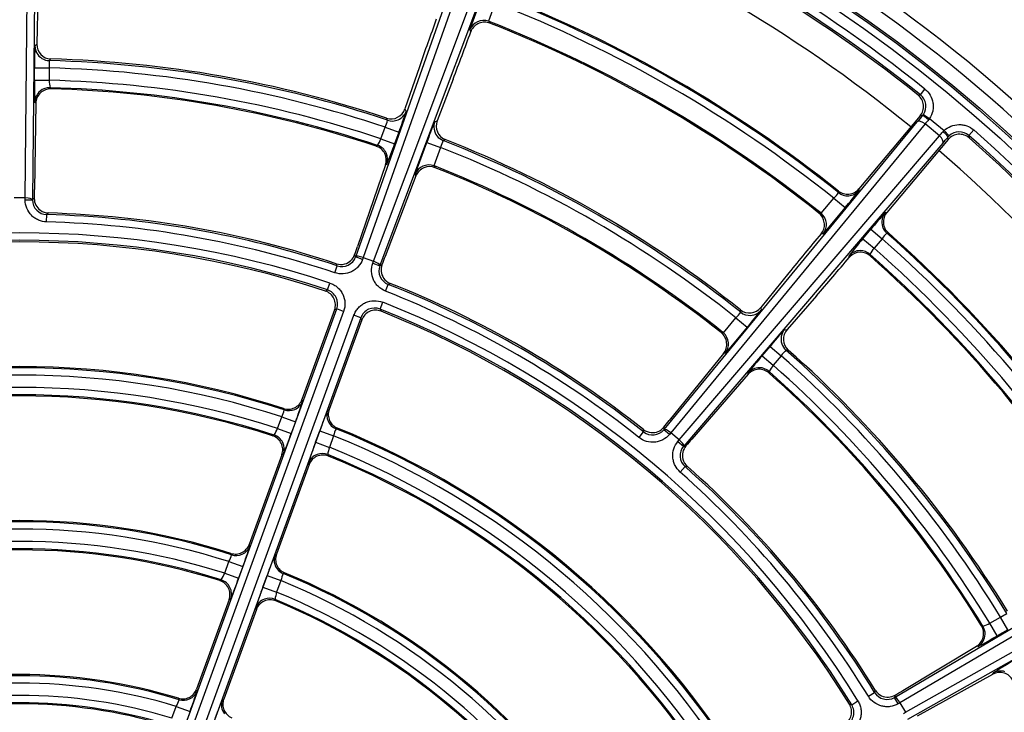
# Model space of a CAD drawing. Units: millimetres. Extents: x 333 to 3684, y 843 to 4600.
# Drawn here: x 3106 to 3173, y 4361 to 4408 of the extents above; entities that cross this region are included whole.
import ezdxf

# ---------------------------------------------------------------- set-up
doc = ezdxf.new("R2010")
doc.units = ezdxf.units.MM
for name, color, linetype in [('300025193_NOZZLE', 7, 'Continuous'), ('300025194_GRID-A', 7, 'Continuous'), ('construction', 7, 'Continuous')]:
    doc.layers.add(name, color=color, linetype=linetype)

# ---------------------------------------------------------------- blocks, each defined once
blk = doc.blocks.new('SE1')
at = {"layer": '300025193_NOZZLE', "color": 7, "linetype": 'Continuous'}
for radius in [123.5, 118.5, 106.9]:
    blk.add_circle((3106.259, 4326.528), radius, dxfattribs=at)
for radius, start, end in [(101.9, 45.87263, 89.12737), (101, 46.41836, 88.58164), (96, 50.74606, 69.25394), (96, 30.74606, 49.25394)]:
    blk.add_arc((3106.259, 4326.528), radius, start, end, dxfattribs=at)
blk.add_open_spline([(3106.259, 4453.028), (3114.662, 4453.028), (3122.908, 4452.185), (3135.054, 4449.718), (3139.066, 4448.693), (3147.013, 4446.233), (3150.934, 4444.799), (3162.324, 4439.982), (3169.51, 4436.065), (3179.7, 4429.139), (3183.009, 4426.644), (3189.3, 4421.395), (3192.299, 4418.633), (3198.011, 4412.839), (3200.725, 4409.806), (3205.868, 4403.464), (3208.306, 4400.142), (3215.122, 4389.828), (3218.943, 4382.602), (3223.62, 4371.234), (3225.002, 4367.355), (3227.399, 4359.412), (3228.414, 4355.339), (3230.827, 4343.129), (3231.635, 4334.907), (3231.642, 4322.45), (3231.44, 4318.255), (3230.625, 4309.927), (3230.016, 4305.818), (3227.609, 4293.652), (3225.234, 4285.752), (3218.911, 4270.373), (3215.061, 4263.132), (3208.306, 4252.917), (3205.89, 4249.62), (3200.717, 4243.24), (3197.962, 4240.164), (3189.353, 4231.443), (3183.107, 4226.236), (3172.951, 4219.329), (3169.414, 4217.169), (3162.156, 4213.219), (3158.452, 4211.435), (3147.115, 4206.647), (3139.26, 4204.199), (3127.002, 4201.701), (3122.844, 4201.07), (3114.576, 4200.237), (3110.441, 4200.03), (3102.165, 4200.027), (3098.026, 4200.232), (3089.744, 4201.06), (3085.578, 4201.691), (3073.336, 4204.179), (3065.462, 4206.624), (3054.064, 4211.436), (3050.314, 4213.243), (3043.058, 4217.197), (3039.557, 4219.336), (3029.422, 4226.229), (3023.146, 4231.454), (3011.573, 4243.195), (3006.449, 4249.533), (2999.704, 4259.735), (2997.615, 4263.252), (2993.759, 4270.529), (2991.989, 4274.303), (2987.289, 4285.751), (2984.918, 4293.62), (2982.507, 4305.789), (2981.896, 4309.912), (2981.077, 4318.265), (2980.877, 4322.427), (2980.882, 4334.869), (2981.686, 4343.108), (2984.114, 4355.382), (2985.129, 4359.448), (2987.522, 4367.369), (2988.904, 4371.247), (2992.03, 4378.843), (2993.775, 4382.561), (2997.633, 4389.837), (2999.756, 4393.407), (3006.557, 4403.672), (3011.69, 4409.99), (3020.295, 4418.706), (3023.328, 4421.494), (3029.657, 4426.76), (3032.929, 4429.219), (3043.063, 4436.093), (3050.24, 4440.007), (3061.679, 4444.836), (3065.614, 4446.27), (3073.519, 4448.711), (3077.513, 4449.729), (3089.618, 4452.184), (3097.857, 4453.028), (3106.259, 4453.028)], degree=3, knots=[0, 0, 0, 0, 0.03125, 0.03125, 0.046875, 0.046875, 0.0625, 0.0625, 0.09375, 0.09375, 0.109375, 0.109375, 0.125, 0.125, 0.140625, 0.140625, 0.15625, 0.15625, 0.1875, 0.1875, 0.203125, 0.203125, 0.21875, 0.21875, 0.25, 0.25, 0.265625, 0.265625, 0.28125, 0.28125, 0.3125, 0.3125, 0.34375, 0.34375, 0.359375, 0.359375, 0.375, 0.375, 0.40625, 0.40625, 0.421875, 0.421875, 0.4375, 0.4375, 0.46875, 0.46875, 0.484375, 0.484375, 0.5, 0.5, 0.515625, 0.515625, 0.53125, 0.53125, 0.5625, 0.5625, 0.578125, 0.578125, 0.59375, 0.59375, 0.625, 0.625, 0.65625, 0.65625, 0.671875, 0.671875, 0.6875, 0.6875, 0.71875, 0.71875, 0.734375, 0.734375, 0.75, 0.75, 0.78125, 0.78125, 0.796875, 0.796875, 0.8125, 0.8125, 0.828125, 0.828125, 0.84375, 0.84375, 0.875, 0.875, 0.890625, 0.890625, 0.90625, 0.90625, 0.9375, 0.9375, 0.953125, 0.953125, 0.96875, 0.96875, 1, 1, 1, 1], dxfattribs=at)
at = {"layer": '300025194_GRID-A', "color": 7, "linetype": 'Continuous'}
for p, q in [((3138.764, 4417.685), (3129.679, 4391.965)), ((3129.164, 4392.016), (3138.212, 4417.631)), ((3130.381, 4391.709), (3139.954, 4417.252)), ((3140.342, 4416.856), (3130.808, 4391.418)), ((3106.633, 4396.028), (3106.797, 4413.277)), ((3107.297, 4413.038), (3107.134, 4395.901)), ((3107.504, 4410.733), (3107.431, 4406.516)), ((3136.947, 4407.493), (3137.74, 4409.671)), ((3138.679, 4409.329), (3138.223, 4408.074)), ((3138.223, 4408.074), (3138.262, 4408.06)), ((3138.262, 4408.06), (3138.314, 4407.945)), ((3137.009, 4407.357), (3136.947, 4407.493)), ((3137.044, 4407.441), (3137.009, 4407.357)), ((3107.299, 4406.388), (3107.431, 4406.516)), ((3108.386, 4405.5), (3108.273, 4405.388)), ((3133.505, 4404.967), (3132.516, 4402.093)), ((3107.273, 4404.045), (3107.273, 4404.888)), ((3107.273, 4404.888), (3108.273, 4404.888)), ((3108.273, 4404.888), (3108.273, 4404.045)), ((3107.273, 4404.045), (3108.273, 4404.045)), ((3135.807, 4404.129), (3134.717, 4401.292)), ((3108.326, 4403.544), (3108.405, 4403.463)), ((3167.494, 4403.042), (3167.657, 4403.057)), ((3167.657, 4403.057), (3167.97, 4403.447)), ((3107.36, 4402.482), (3107.258, 4396.607)), ((3107.36, 4402.482), (3107.299, 4402.544)), ((3132.516, 4402.093), (3132.596, 4401.928)), ((3167.635, 4401.618), (3163.456, 4396.637)), ((3167.797, 4401.634), (3167.635, 4401.618)), ((3167.797, 4401.634), (3167.863, 4401.722)), ((3167.863, 4401.722), (3168.279, 4401.445)), ((3131.338, 4401.322), (3131.27, 4401.465)), ((3134.55, 4401.216), (3134.717, 4401.292)), ((3150.181, 4380.233), (3167.444, 4401.208)), ((3167.981, 4401.07), (3150.647, 4380.009)), ((3168.951, 4400.256), (3167.981, 4401.07)), ((3168.279, 4401.445), (3168.216, 4401.355)), ((3168.279, 4401.445), (3169.268, 4400.615)), ((3130.879, 4400.059), (3131.167, 4400.852)), ((3131.167, 4400.852), (3132.107, 4400.51)), ((3132.107, 4400.51), (3131.819, 4399.717)), ((3151.219, 4379.528), (3168.951, 4400.256)), ((3169.19, 4400.537), (3169.268, 4400.615)), ((3169.613, 4400.254), (3169.268, 4400.615)), ((3169.613, 4400.254), (3169.538, 4400.174)), ((3170.964, 4400.282), (3171.293, 4400.658)), ((3170.964, 4400.282), (3170.977, 4400.12)), ((3130.556, 4399.557), (3130.658, 4399.606)), ((3130.879, 4400.059), (3131.819, 4399.717)), ((3133.22, 4397.638), (3134.013, 4399.816)), ((3134.013, 4399.816), (3134.952, 4399.474)), ((3135.268, 4400.01), (3135.124, 4399.944)), ((3169.18, 4399.751), (3151.521, 4379.109)), ((3169.551, 4400.011), (3165.371, 4395.03)), ((3169.551, 4400.011), (3169.538, 4400.174)), ((3134.952, 4399.474), (3134.496, 4398.219)), ((3131.202, 4398.278), (3129.289, 4392.722)), ((3131.281, 4398.316), (3131.202, 4398.278)), ((3134.496, 4398.219), (3134.537, 4398.204)), ((3134.537, 4398.204), (3134.589, 4398.089)), ((3133.271, 4397.524), (3131.166, 4392.039)), ((3133.271, 4397.524), (3133.22, 4397.638)), ((3162.077, 4396.39), (3162.067, 4396.498)), ((3163.456, 4396.637), (3163.467, 4396.528)), ((3106.633, 4396.028), (3105.886, 4396.028)), ((3106.634, 4396.028), (3106.633, 4396.028)), ((3106.634, 4395.889), (3106.634, 4396.028)), ((3106.634, 4395.889), (3107.134, 4395.889)), ((3107.134, 4395.889), (3107.25, 4396.003)), ((3107.134, 4395.901), (3107.134, 4395.889)), ((3160.898, 4394.982), (3161.757, 4396.005)), ((3161.757, 4396.005), (3162.523, 4395.363)), ((3108.093, 4394.39), (3108.107, 4394.89)), ((3108.219, 4395), (3108.107, 4394.89)), ((3160.741, 4394.998), (3160.866, 4395.009)), ((3160.866, 4395.009), (3160.898, 4394.982)), ((3162.523, 4395.363), (3161.033, 4393.587)), ((3165.261, 4395.022), (3165.371, 4395.03)), ((3160.884, 4393.572), (3160.939, 4393.645)), ((3161.033, 4393.587), (3160.884, 4393.572)), ((3163.736, 4393.244), (3164.278, 4393.89)), ((3164.278, 4393.89), (3165.044, 4393.247)), ((3165.475, 4393.638), (3165.366, 4393.629)), ((3163.736, 4393.244), (3164.502, 4392.602)), ((3165.044, 4393.247), (3164.502, 4392.602)), ((3129.089, 4392.152), (3129.16, 4392.005)), ((3164.218, 4392.185), (3164.228, 4392.072)), ((3127.904, 4391.399), (3127.837, 4391.541)), ((3129.16, 4392.005), (3129.164, 4392.016)), ((3129.63, 4391.835), (3129.16, 4392.005)), ((3129.678, 4391.965), (3129.63, 4391.835)), ((3129.678, 4391.965), (3129.679, 4391.965)), ((3129.679, 4391.965), (3130.381, 4391.709)), ((3130.334, 4391.578), (3130.382, 4391.709)), ((3130.334, 4391.578), (3130.804, 4391.407)), ((3130.381, 4391.709), (3130.382, 4391.709)), ((3130.804, 4391.407), (3130.952, 4391.474)), ((3162.799, 4391.966), (3162.791, 4392.078)), ((3162.861, 4392.033), (3162.799, 4391.966)), ((3127.746, 4390.925), (3127.904, 4391.399)), ((3130.808, 4391.418), (3130.804, 4391.407)), ((3158.69, 4390.917), (3156.777, 4388.556)), ((3127.245, 4389.75), (3127.402, 4390.225)), ((3131.193, 4389.67), (3131.376, 4390.135)), ((3131.519, 4390.201), (3131.376, 4390.135)), ((3127.096, 4389.68), (3127.245, 4389.75)), ((3130.821, 4388.448), (3131.006, 4388.913)), ((3160.566, 4389.343), (3158.572, 4387.05)), ((3111.177, 4342.597), (3127.869, 4388.459)), ((3128.339, 4388.288), (3111.647, 4342.426)), ((3127.723, 4388.388), (3125.498, 4382.277)), ((3127.869, 4388.459), (3127.723, 4388.388)), ((3128.339, 4388.288), (3127.869, 4388.459)), ((3130.821, 4388.448), (3130.89, 4388.299)), ((3155.407, 4388.233), (3155.392, 4388.391)), ((3156.777, 4388.556), (3156.795, 4388.373)), ((3112.351, 4342.17), (3129.043, 4388.032)), ((3129.513, 4387.861), (3112.821, 4341.999)), ((3129.58, 4387.712), (3127.356, 4381.601)), ((3129.513, 4387.861), (3129.043, 4388.032)), ((3129.58, 4387.712), (3129.513, 4387.861)), ((3154.227, 4386.827), (3155.085, 4387.85)), ((3155.085, 4387.85), (3155.851, 4387.207)), ((3154.068, 4386.843), (3154.193, 4386.855)), ((3154.193, 4386.855), (3154.227, 4386.827)), ((3155.851, 4387.207), (3154.362, 4385.432)), ((3158.388, 4387.036), (3158.572, 4387.05)), ((3154.362, 4385.432), (3154.238, 4385.42)), ((3156.863, 4385.258), (3157.405, 4385.904)), ((3157.405, 4385.904), (3158.171, 4385.261)), ((3158.65, 4385.657), (3158.492, 4385.644)), ((3154.238, 4385.42), (3150.54, 4380.854)), ((3156.863, 4385.258), (3157.629, 4384.615)), ((3158.171, 4385.261), (3157.629, 4384.615)), ((3155.924, 4384.004), (3155.918, 4384.092)), ((3157.347, 4384.197), (3157.356, 4384.084)), ((3155.924, 4384.004), (3152.07, 4379.57)), ((3125.498, 4382.277), (3125.546, 4382.178)), ((3124.295, 4381.57), (3124.249, 4381.668)), ((3127.256, 4381.556), (3127.356, 4381.601)), ((3123.83, 4380.31), (3124.118, 4381.102)), ((3124.118, 4381.102), (3125.057, 4380.76)), ((3125.057, 4380.76), (3124.769, 4379.968)), ((3123.83, 4380.31), (3124.769, 4379.968)), ((3126.43, 4379.363), (3126.718, 4380.156)), ((3126.718, 4380.156), (3127.658, 4379.814)), ((3127.922, 4380.331), (3127.823, 4380.286)), ((3148.475, 4379.692), (3148.786, 4380.084)), ((3148.786, 4380.084), (3148.771, 4380.24)), ((3150.157, 4380.386), (3150.174, 4380.224)), ((3150.174, 4380.224), (3150.181, 4380.233)), ((3150.557, 4379.903), (3150.174, 4380.224)), ((3123.498, 4379.809), (3123.601, 4379.858)), ((3127.658, 4379.814), (3127.37, 4379.021)), ((3150.646, 4380.009), (3150.557, 4379.903)), ((3150.647, 4380.009), (3150.646, 4380.009)), ((3151.219, 4379.528), (3150.647, 4380.009)), ((3151.131, 4379.421), (3151.22, 4379.528)), ((3151.131, 4379.421), (3151.514, 4379.1)), ((3151.22, 4379.528), (3151.219, 4379.528)), ((3126.43, 4379.363), (3127.37, 4379.021)), ((3151.514, 4379.1), (3151.676, 4379.112)), ((3151.521, 4379.109), (3151.514, 4379.1)), ((3124.13, 4378.516), (3121.905, 4372.403)), ((3124.231, 4378.566), (3124.13, 4378.516)), ((3127.255, 4378.529), (3127.302, 4378.425)), ((3125.987, 4377.84), (3123.762, 4371.727)), ((3125.987, 4377.84), (3125.941, 4377.943)), ((3151.285, 4377.335), (3151.616, 4377.709)), ((3151.773, 4377.722), (3151.616, 4377.709)), ((3165.9, 4361.972), (3189.296, 4375.778)), ((3189.753, 4375.465), (3166.261, 4361.602)), ((3166.635, 4360.955), (3190.386, 4374.368)), ((3190.429, 4373.815), (3166.775, 4360.457)), ((3121.905, 4372.403), (3121.953, 4372.305)), ((3120.709, 4371.695), (3120.662, 4371.792)), ((3123.662, 4371.683), (3123.762, 4371.727)), ((3120.236, 4370.436), (3120.524, 4371.229)), ((3120.524, 4371.229), (3121.464, 4370.887)), ((3121.464, 4370.887), (3121.175, 4370.094)), ((3120.236, 4370.436), (3121.175, 4370.094)), ((3122.836, 4369.49), (3123.125, 4370.282)), ((3123.125, 4370.282), (3124.064, 4369.94)), ((3124.321, 4370.46), (3124.223, 4370.416)), ((3119.896, 4369.937), (3119.999, 4369.987)), ((3122.836, 4369.49), (3123.776, 4369.148)), ((3124.064, 4369.94), (3123.776, 4369.148)), ((3120.637, 4368.691), (3120.535, 4368.641)), ((3123.668, 4368.651), (3123.716, 4368.547)), ((3120.535, 4368.641), (3118.31, 4362.526)), ((3122.393, 4367.965), (3122.347, 4368.069)), ((3122.393, 4367.965), (3120.167, 4361.85)), ((3172.384, 4367.031), (3173.114, 4367.452)), ((3173.614, 4366.587), (3173.114, 4367.452)), ((3171.813, 4366.854), (3171.923, 4366.826)), ((3172.884, 4366.165), (3172.384, 4367.031)), ((3173.614, 4366.587), (3172.884, 4366.165)), ((3166.45, 4362.432), (3171.486, 4365.458)), ((3171.571, 4365.437), (3171.486, 4365.458)), ((3167.448, 4360.703), (3172.587, 4363.552)), ((3172.587, 4363.552), (3172.611, 4363.636)), ((3118.31, 4362.526), (3118.358, 4362.429)), ((3164.112, 4362.047), (3164.538, 4362.309)), ((3164.538, 4362.309), (3164.578, 4362.461)), ((3165.93, 4362.124), (3165.89, 4361.966)), ((3165.89, 4361.966), (3165.9, 4361.972)), ((3166.14, 4361.533), (3165.89, 4361.966)), ((3116.641, 4360.559), (3116.929, 4361.352)), ((3116.929, 4361.352), (3117.869, 4361.01)), ((3117.124, 4361.815), (3117.078, 4361.912)), ((3120.067, 4361.806), (3120.167, 4361.85)), ((3162.814, 4361.511), (3162.973, 4361.47)), ((3162.973, 4361.47), (3163.399, 4361.732)), ((3166.261, 4361.603), (3166.14, 4361.533)), ((3166.261, 4361.603), (3166.261, 4361.602)), ((3166.261, 4361.602), (3166.635, 4360.955)), ((3117.869, 4361.01), (3117.58, 4360.217)), ((3166.515, 4360.884), (3166.635, 4360.954)), ((3166.635, 4360.955), (3166.635, 4360.954))]:
    blk.add_line(p, q, dxfattribs=at)
for radius in [100, 99.886, 99.386]:
    blk.add_circle((3106.259, 4326.528), radius, dxfattribs=at)
for centre, radius, start, end in [((3106.259, 4326.528), 98.614, 51.26045, 68.73955), ((3106.259, 4326.528), 98.114, 51.26045, 68.73955), ((3106.259, 4326.528), 98, 51.32905, 68.67095), ((3106.259, 4326.528), 89.421, 51.37589, 68.62411), ((3106.259, 4326.528), 89.5, 51.42453, 68.57547), ((3106.259, 4326.528), 88.921, 51.38252, 68.61748), ((3334.742, 4335.236), 212.975, 159.96163, 160.8883), ((3137.888, 4407.119), 1.012, 70.66435, 158.31062), ((3106.259, 4326.528), 87.587, 51.43114, 68.56886), ((3106.259, 4326.528), 87.5, 51.49042, 68.50958), ((2936.759, 4480.091), 213.049, 339.11186, 340.0382), ((3131.618, 4405.221), 24.347, 177.25215, 180.78223), ((3108.418, 4406.487), 0.988, 178.32732, 268.13628), ((3110.772, 4405.137), 2.511, 174.26291, 185.69176), ((3106.259, 4326.528), 78.886, 71.46302, 88.53698), ((3106.259, 4326.528), 79, 71.54277, 88.45723), ((3106.259, 4326.528), 78.386, 71.4722, 88.5278), ((3127.759, 4403.646), 20.489, 178.8825, 183.08133), ((3106.259, 4326.528), 77.543, 71.48821, 88.51179), ((3110.781, 4404.055), 2.508, 180.21102, 191.7517), ((3108.372, 4402.452), 1.012, 88.08592, 178.30838), ((3106.259, 4326.528), 77.043, 71.53696, 88.46304), ((3106.259, 4326.528), 76.964, 71.59793, 88.40207), ((3167.032, 4402.277), 1, 326.29116, 51.27725), ((3131.578, 4402.404), 0.988, 251.86414, 341.67226), ((3109.344, 4409.148), 24.347, 339.21777, 342.74785), ((3128.905, 4401.94), 2.511, 334.30824, 345.73709), ((3157.003, 4391.802), 24.347, 157.25215, 160.78223), ((3135.636, 4400.927), 0.988, 158.32732, 248.13628), ((3170.304, 4399.531), 1, 48.7233, 133.70829), ((3106.259, 4326.528), 98.114, 31.26045, 48.73955), ((3106.259, 4326.528), 98.614, 31.26045, 48.73955), ((3130.242, 4398.595), 1.012, 341.69195, 71.91374), ((3128.526, 4400.926), 2.508, 328.2483, 339.78898), ((3112.432, 4406.348), 20.489, 336.91867, 341.1175), ((3137.386, 4398.853), 2.511, 154.26291, 165.69176), ((3106.259, 4326.528), 78.886, 51.46302, 68.53698), ((3106.259, 4326.528), 79, 51.54277, 68.45723), ((3106.259, 4326.528), 98, 31.32905, 48.67095), ((3106.259, 4326.528), 78.386, 51.4722, 68.5278), ((3134.161, 4397.264), 1.012, 70.66348, 158.30973), ((3106.259, 4326.528), 77.052, 51.53032, 68.46968), ((3134.212, 4397.15), 1.012, 68.08592, 158.30838), ((3106.259, 4326.528), 76.964, 51.59793, 68.40207), ((3170.669, 4395.546), 63.421, 179.04109, 179.58713), ((3159.998, 4397.796), 2.51, 314.48091, 325.91275), ((3144.087, 4411.266), 24.347, 319.21783, 322.74782), ((3108.133, 4395.889), 1, 179.98529, 268.46672), ((3108.243, 4395.994), 0.992, 179.48872, 234.5361), ((3106.259, 4326.528), 68.386, 71.54799, 88.45201), ((3106.259, 4326.528), 68.5, 71.63915, 88.36085), ((3160.239, 4394.215), 1.012, 321.68938, 49.33565), ((3183.141, 4378.496), 24.347, 137.25218, 140.78217), ((3106.259, 4326.528), 67.886, 71.54799, 88.45201), ((3106.259, 4326.528), 67.114, 71.63701, 108.36299), ((3323.941, 4256.566), 212.975, 139.96163, 140.8883), ((3167.113, 4391.826), 2.51, 134.08725, 145.51909), ((3106.259, 4326.528), 89.421, 31.37589, 48.62411), ((3106.259, 4326.528), 89.5, 31.42453, 48.57547), ((3106.259, 4326.528), 66.614, 71.63701, 108.36299), ((3106.259, 4326.528), 66.5, 71.73927, 108.26073), ((3179.169, 4379.773), 20.485, 138.88229, 143.08168), ((3106.259, 4326.528), 88.921, 31.38252, 48.61748), ((3128.154, 4392.483), 0.992, 285.46389, 340.51128), ((3069.533, 4413.345), 63.215, 340.41199, 340.9598), ((3166.426, 4390.988), 2.511, 140.02749, 151.54433), ((3106.259, 4326.528), 87.579, 31.43696, 48.56304), ((3106.259, 4326.528), 88.079, 31.39575, 48.60425), ((3128.221, 4392.347), 1, 251.53328, 340.01471), ((3131.882, 4391.126), 0.992, 159.48872, 214.5361), ((3190.39, 4369.354), 63.421, 159.04109, 159.58713), ((2999.503, 4528.802), 213.049, 319.11186, 320.0382), ((3106.259, 4326.528), 87.5, 31.49042, 48.50958), ((3131.743, 4391.065), 1, 159.98529, 248.46672), ((3106.259, 4326.528), 68.386, 51.54799, 68.45201), ((3106.259, 4326.528), 68.5, 51.63915, 68.36085), ((3126.93, 4388.801), 1, 339.98406, 71.65295), ((3106.259, 4326.528), 67.886, 51.54799, 68.45201), ((3106.259, 4326.528), 67.114, 31.63701, 68.36299), ((3130.453, 4387.519), 1, 68.34705, 160.01594), ((3106.259, 4326.528), 66.614, 31.63701, 68.36299), ((3106.259, 4326.528), 66.5, 31.73927, 68.26073), ((3153.331, 4389.647), 2.511, 314.30824, 325.73709), ((3156.002, 4389.168), 0.988, 231.86414, 321.67226), ((3137.416, 4403.111), 24.347, 319.21777, 322.74785), ((3153.444, 4386.047), 1.012, 321.69195, 51.91374), ((3153.567, 4386.059), 1.012, 321.69027, 49.33652), ((3176.268, 4370.51), 24.347, 137.25215, 140.78223), ((3159.31, 4386.393), 0.988, 138.32732, 228.13628), ((3160.245, 4383.846), 2.511, 134.26291, 145.69176), ((3106.259, 4326.528), 78.886, 31.46302, 48.53698), ((3106.259, 4326.528), 79, 31.54277, 48.45723), ((3172.299, 4371.784), 20.489, 138.8825, 143.08133), ((3106.259, 4326.528), 78.386, 31.4722, 48.5278), ((3106.259, 4326.528), 57.921, 71.85698, 108.14302), ((3106.259, 4326.528), 58, 71.93097, 108.06903), ((3156.68, 4383.331), 1.012, 48.08592, 138.30838), ((3159.556, 4383.011), 2.508, 140.21102, 151.7517), ((3106.259, 4326.528), 77.043, 31.53696, 48.46304), ((3106.259, 4326.528), 77.543, 31.48821, 48.51179), ((3106.259, 4326.528), 57.421, 71.87981, 108.12019), ((3106.259, 4326.528), 76.964, 31.59793, 48.40207), ((3106.259, 4326.528), 56.579, 71.90782, 108.09218), ((3106.259, 4326.528), 56.079, 71.98657, 108.01343), ((3106.259, 4326.528), 56, 72.07145, 107.92855), ((3102.295, 4389.399), 24.347, 339.21754, 342.74792), ((3121.87, 4382.222), 2.512, 333.5189, 344.95285), ((3149.709, 4372.142), 24.347, 157.25208, 160.78246), ((3101.441, 4420.671), 63.215, 320.41199, 320.9598), ((3121.495, 4381.208), 2.502, 327.34115, 338.94772), ((3130.1, 4379.226), 2.512, 155.04715, 166.4811), ((3106.259, 4326.528), 57.921, 31.85698, 68.14302), ((3106.259, 4326.528), 58, 31.93097, 68.06903), ((3149.408, 4380.866), 1, 231.53328, 320.01471), ((3149.391, 4381.017), 0.992, 265.46389, 320.51128), ((3105.363, 4386.606), 20.51, 336.92038, 341.11649), ((3106.259, 4326.528), 57.421, 31.87981, 68.12019), ((3199.964, 4337.997), 63.421, 139.04109, 139.58713), ((3145.563, 4371.974), 20.51, 158.88351, 163.07962), ((3129.736, 4378.209), 2.502, 161.05228, 172.65885), ((3106.259, 4326.528), 56.579, 31.90782, 68.09218), ((3152.279, 4378.457), 1, 139.98529, 228.46672), ((3152.43, 4378.467), 0.992, 139.48872, 194.5361), ((3106.259, 4326.528), 56.079, 31.98657, 68.01343), ((3106.259, 4326.528), 56, 32.07145, 67.92855), ((3106.259, 4326.528), 68.386, 31.54799, 48.45201), ((3106.259, 4326.528), 68.5, 31.63915, 48.36085), ((3106.259, 4326.528), 67.886, 31.54799, 48.45201), ((3106.259, 4326.528), 47.5, 72.34923, 107.65077), ((3106.259, 4326.528), 47.421, 72.25985, 107.74015), ((3106.259, 4326.528), 46.921, 72.30068, 107.69932), ((3106.259, 4326.528), 46.079, 72.34278, 107.65722), ((3106.259, 4326.528), 45.579, 72.45474, 107.54526), ((3106.259, 4326.528), 45.5, 72.56051, 107.43949), ((3098.699, 4379.527), 24.35, 339.21735, 342.74784), ((3118.293, 4372.38), 2.511, 332.70807, 344.15834), ((3146.118, 4362.268), 24.35, 157.25216, 160.78265), ((3117.917, 4371.37), 2.5, 326.41277, 338.07331), ((3101.747, 4376.74), 20.534, 336.92236, 341.11537), ((3126.514, 4369.388), 2.511, 155.84166, 167.29193), ((3106.259, 4326.528), 47.421, 32.25985, 67.74015), ((3106.259, 4326.528), 47.5, 32.34923, 67.65077), ((3141.992, 4362.092), 20.534, 158.88463, 163.07764), ((3106.259, 4326.528), 46.921, 32.30068, 67.69932), ((3126.152, 4368.372), 2.5, 161.92669, 173.58723), ((3106.259, 4326.528), 45.579, 32.45474, 67.54526), ((3106.259, 4326.528), 46.079, 32.34278, 67.65722), ((3106.259, 4326.528), 45.5, 32.56051, 67.43949), ((3172.081, 4369.739), 2.509, 294.30282, 305.74252), ((3170.954, 4366.319), 1.012, 301.69195, 31.91374), ((3171.137, 4369.209), 2.51, 288.25359, 299.78369), ((3160.385, 4387.149), 24.424, 297.257, 300.77917), ((3185.821, 4343.093), 24.424, 119.22083, 122.743), ((3106.259, 4326.528), 36.921, 72.88605, 107.11395), ((3106.259, 4326.528), 37, 72.99889, 107.00111), ((3173.067, 4362.661), 1.012, 28.08592, 118.30838), ((3106.259, 4326.528), 36.421, 72.96448, 107.03552), ((3106.259, 4326.528), 35.579, 73.03476, 106.96524), ((3095.095, 4369.653), 24.359, 339.21713, 342.74743), ((3165.39, 4362.832), 1, 211.53328, 300.01471), ((3165.426, 4362.979), 0.992, 245.46389, 300.51128), ((3133.93, 4416.641), 63.215, 300.41199, 300.9598), ((3106.259, 4326.528), 35.079, 73.21177, 106.78823), ((3106.259, 4326.528), 35, 73.35205, 106.64795), ((3114.725, 4362.551), 2.51, 331.44739, 342.93605), ((3142.531, 4352.388), 24.359, 157.25257, 160.78287), ((3162.122, 4360.945), 1, 299.98406, 31.65295)]:
    blk.add_arc(centre, radius, start, end, dxfattribs=at)
for centre, major_axis, ratio, start_param, end_param in [((3108.299, 4406.388), (-0.698, 0.716), 0.999703, 0.798314, 1.812952), ((3108.299, 4406.388), (-0.698, 0.716), 0.999703, 1.812952, 2.343279), ((3108.299, 4402.544), (-0.717, -0.698), 0.999687, 3.913735, 4.644774), ((3108.299, 4402.544), (-0.717, -0.698), 0.999687, 4.644774, 5.511043), ((3131.656, 4402.269), (-0.901, -0.434), 0.999703, 1.540092, 2.343279), ((3167.923, 4401.744), (-0.964, -1.149), 0.017455, -1.460863, -1.07145), ((3168.18, 4401.313), (-0.384, 0.321), 0.109712, 4.712178, 6.265626), ((3131.656, 4402.269), (-0.901, -0.434), 0.999703, 0.798314, 1.540092), ((3135.489, 4400.874), (-0.411, 0.912), 0.999703, 0.798314, 1.812952), ((3167.827, 4400.887), (-0.386, 0.318), 0.478835, 4.70783, 6.263304), ((3168.306, 4401.422), (-0.643, -0.766), 0.026183, -1.460863, -1.07145), ((3135.489, 4400.874), (-0.411, 0.912), 0.999703, 1.812952, 2.343279), ((3169.241, 4400.638), (-0.643, -0.766), 0.026183, 1.07145, 1.460863), ((3168.797, 4400.073), (-0.38, 0.325), 0.478835, 3.161474, 4.716948), ((3169.155, 4400.495), (-0.382, 0.322), 0.109712, 3.159152, 4.7126), ((3130.342, 4398.658), (-0.435, 0.901), 0.999687, 3.913735, 5.511043), ((3169.624, 4400.316), (-0.964, -1.149), 0.017455, 1.07145, 1.460863), ((3162.701, 4397.171), (-0.995, -0.099), 0.999703, 0.797554, 1.540066), ((3162.701, 4397.171), (-0.995, -0.099), 0.999703, 1.540066, 2.344039), ((3106.634, 4395.901), (-0.5, 0.002), 0.254984, 3.16026, 4.713603), ((3166.027, 4394.379), (-0.075, 0.997), 0.999703, 0.797554, 1.812722), ((3166.027, 4394.379), (-0.075, 0.997), 0.999703, 1.812722, 2.344039), ((3163.557, 4391.435), (-0.997, -0.075), 0.999688, 4.64394, 5.510171), ((3163.557, 4391.435), (-0.997, -0.075), 0.999688, 3.914607, 4.64394), ((3129.634, 4391.845), (0.471, -0.169), 0.254984, 1.569582, 3.122926), ((3130.338, 4391.589), (-0.469, 0.173), 0.254984, 3.16026, 4.713603), ((3156.03, 4389.015), (-0.995, -0.1), 0.999703, 0.798314, 1.540092), ((3156.03, 4389.015), (-0.995, -0.1), 0.999703, 1.540092, 2.343279), ((3159.154, 4386.393), (-0.074, 0.997), 0.999703, 0.798314, 1.812952), ((3159.154, 4386.393), (-0.074, 0.997), 0.999703, 1.812952, 2.343279), ((3156.684, 4383.449), (-0.997, -0.074), 0.999687, 4.644774, 5.511043), ((3156.684, 4383.449), (-0.997, -0.074), 0.999687, 3.913735, 4.644774), ((3124.607, 4382.52), (-0.899, -0.437), 0.999705, 1.540171, 2.339842), ((3124.607, 4382.52), (-0.899, -0.437), 0.999705, 0.801751, 1.540171), ((3128.195, 4381.214), (-0.408, 0.913), 0.999705, 0.801751, 2.339842), ((3150.564, 4379.912), (-0.385, 0.32), 0.254984, 4.711175, 6.264518), ((3123.292, 4378.908), (-0.438, 0.899), 0.999685, 3.909812, 5.514966), ((3151.138, 4379.43), (-0.381, 0.323), 0.254984, 3.16026, 4.713603), ((3126.88, 4377.601), (-0.913, -0.407), 0.999685, 4.648542, 5.514966), ((3126.88, 4377.601), (-0.913, -0.407), 0.999685, 3.909812, 4.648542), ((3121.013, 4372.647), (-0.898, -0.44), 0.999707, 1.540181, 2.336327), ((3121.013, 4372.647), (-0.898, -0.44), 0.999707, 0.805265, 1.540181), ((3124.602, 4371.341), (-0.405, 0.914), 0.999707, 0.805265, 1.81479), ((3124.602, 4371.341), (-0.405, 0.914), 0.999707, 1.81479, 2.336327), ((3119.698, 4369.033), (-0.442, 0.897), 0.999682, 3.905728, 5.51905), ((3123.286, 4367.727), (-0.915, -0.403), 0.999682, 4.652491, 5.51905), ((3123.286, 4367.727), (-0.915, -0.403), 0.999682, 3.905728, 4.652491), ((3171.071, 4366.303), (-0.246, -0.969), 0.999687, 1.80201, 2.369451), ((3171.071, 4366.303), (-0.246, -0.969), 0.999687, 0.772142, 1.80201), ((3173.111, 4362.77), (0.962, -0.272), 0.999687, 1.537585, 2.369451), ((3117.418, 4362.77), (-0.895, -0.445), 0.99971, 1.540043, 2.330864), ((3166.15, 4361.539), (-0.252, 0.432), 0.254984, 4.711175, 6.264518), ((3117.418, 4362.77), (-0.895, -0.445), 0.99971, 0.810729, 1.540043), ((3121.007, 4361.464), (-0.4, 0.917), 0.99971, 0.810729, 1.815883)]:
    blk.add_ellipse(centre, major_axis=major_axis, ratio=ratio, start_param=start_param, end_param=end_param, dxfattribs=at)
for points, knots in [([(3138.314, 4407.945), (3138.197, 4407.992), (3138.073, 4408.015), (3137.821, 4408.015), (3137.696, 4407.991), (3137.347, 4407.852), (3137.152, 4407.67), (3137.044, 4407.441)], [0, 0, 0, 0, 0.25, 0.25, 0.5, 0.5, 1, 1, 1, 1]), ([(3167.635, 4401.618), (3167.722, 4401.721), (3167.786, 4401.839), (3167.864, 4402.093), (3167.878, 4402.228), (3167.852, 4402.491), (3167.812, 4402.621), (3167.686, 4402.853), (3167.599, 4402.958), (3167.494, 4403.042)], [0, 0, 0, 0, 0.25, 0.25, 0.5, 0.5, 0.75, 0.75, 1, 1, 1, 1]), ([(3167.97, 4403.447), (3168.261, 4403.213), (3168.457, 4402.872), (3168.528, 4402.414), (3168.533, 4402.32), (3168.527, 4402.136), (3168.516, 4402.044), (3168.456, 4401.772), (3168.383, 4401.601), (3168.279, 4401.445)], [0, 0, 0, 0, 0.5, 0.5, 0.625, 0.625, 0.75, 0.75, 1, 1, 1, 1]), ([(3169.268, 4400.615), (3169.538, 4400.873), (3169.902, 4401.022), (3170.365, 4401.032), (3170.459, 4401.025), (3170.641, 4400.995), (3170.73, 4400.972), (3170.992, 4400.876), (3171.153, 4400.781), (3171.293, 4400.658)], [0, 0, 0, 0, 0.5, 0.5, 0.625, 0.625, 0.75, 0.75, 1, 1, 1, 1]), ([(3170.977, 4400.12), (3170.876, 4400.208), (3170.76, 4400.275), (3170.508, 4400.359), (3170.373, 4400.376), (3170.109, 4400.356), (3169.978, 4400.319), (3169.743, 4400.198), (3169.637, 4400.114), (3169.551, 4400.011)], [0, 0, 0, 0, 0.25, 0.25, 0.5, 0.5, 0.75, 0.75, 1, 1, 1, 1]), ([(3162.067, 4396.498), (3162.168, 4396.417), (3162.283, 4396.358), (3162.531, 4396.285), (3162.661, 4396.272), (3163.045, 4396.311), (3163.289, 4396.438), (3163.456, 4396.637)], [0, 0, 0, 0, 0.25, 0.25, 0.5, 0.5, 1, 1, 1, 1]), ([(3108.093, 4394.39), (3107.899, 4394.395), (3107.709, 4394.438), (3107.443, 4394.554), (3107.359, 4394.601), (3107.201, 4394.711), (3107.126, 4394.774), (3106.925, 4394.981), (3106.817, 4395.146), (3106.672, 4395.501), (3106.634, 4395.695), (3106.634, 4395.889)], [0, 0, 0, 0, 0.25, 0.25, 0.375, 0.375, 0.5, 0.5, 0.75, 0.75, 1, 1, 1, 1]), ([(3160.939, 4393.645), (3161.012, 4393.749), (3161.063, 4393.864), (3161.12, 4394.109), (3161.126, 4394.236), (3161.071, 4394.608), (3160.939, 4394.84), (3160.741, 4394.998)], [0, 0, 0, 0, 0.25, 0.25, 0.5, 0.5, 1, 1, 1, 1]), ([(3165.371, 4395.03), (3165.287, 4394.931), (3165.225, 4394.817), (3165.146, 4394.572), (3165.13, 4394.441), (3165.159, 4394.057), (3165.281, 4393.81), (3165.475, 4393.638)], [0, 0, 0, 0, 0.25, 0.25, 0.5, 0.5, 1, 1, 1, 1]), ([(3164.228, 4392.072), (3164.133, 4392.156), (3164.024, 4392.22), (3163.788, 4392.306), (3163.662, 4392.326), (3163.286, 4392.315), (3163.041, 4392.211), (3162.861, 4392.033)], [0, 0, 0, 0, 0.25, 0.25, 0.5, 0.5, 1, 1, 1, 1]), ([(3129.63, 4391.835), (3129.563, 4391.652), (3129.463, 4391.485), (3129.269, 4391.27), (3129.198, 4391.205), (3129.044, 4391.09), (3128.96, 4391.039), (3128.7, 4390.913), (3128.509, 4390.863), (3128.126, 4390.838), (3127.931, 4390.863), (3127.746, 4390.925)], [0, 0, 0, 0, 0.25, 0.25, 0.375, 0.375, 0.5, 0.5, 0.75, 0.75, 1, 1, 1, 1]), ([(3131.193, 4389.67), (3131.012, 4389.742), (3130.848, 4389.847), (3130.638, 4390.047), (3130.575, 4390.12), (3130.464, 4390.277), (3130.415, 4390.362), (3130.297, 4390.625), (3130.252, 4390.817), (3130.237, 4391.201), (3130.268, 4391.395), (3130.334, 4391.578)], [0, 0, 0, 0, 0.25, 0.25, 0.375, 0.375, 0.5, 0.5, 0.75, 0.75, 1, 1, 1, 1]), ([(3127.402, 4390.225), (3127.498, 4390.193), (3127.589, 4390.152), (3127.762, 4390.053), (3127.844, 4389.994), (3127.994, 4389.862), (3128.062, 4389.79), (3128.183, 4389.631), (3128.236, 4389.544), (3128.367, 4389.276), (3128.417, 4389.077), (3128.438, 4388.68), (3128.408, 4388.478), (3128.339, 4388.288)], [0, 0, 0, 0, 0.125, 0.125, 0.25, 0.25, 0.375, 0.375, 0.5, 0.5, 0.75, 0.75, 1, 1, 1, 1]), ([(3127.723, 4388.388), (3127.769, 4388.515), (3127.789, 4388.648), (3127.775, 4388.915), (3127.741, 4389.046), (3127.625, 4389.286), (3127.542, 4389.394), (3127.343, 4389.569), (3127.224, 4389.637), (3127.096, 4389.68)], [0, 0, 0, 0, 0.25, 0.25, 0.5, 0.5, 0.75, 0.75, 1, 1, 1, 1]), ([(3129.043, 4388.032), (3129.078, 4388.127), (3129.121, 4388.216), (3129.225, 4388.386), (3129.286, 4388.467), (3129.422, 4388.613), (3129.497, 4388.679), (3129.659, 4388.796), (3129.747, 4388.846), (3130.019, 4388.969), (3130.219, 4389.014), (3130.617, 4389.023), (3130.818, 4388.987), (3131.006, 4388.913)], [0, 0, 0, 0, 0.125, 0.125, 0.25, 0.25, 0.375, 0.375, 0.5, 0.5, 0.75, 0.75, 1, 1, 1, 1]), ([(3130.89, 4388.299), (3130.765, 4388.349), (3130.632, 4388.373), (3130.365, 4388.367), (3130.232, 4388.337), (3129.99, 4388.229), (3129.878, 4388.149), (3129.698, 4387.955), (3129.626, 4387.839), (3129.58, 4387.712)], [0, 0, 0, 0, 0.25, 0.25, 0.5, 0.5, 0.75, 0.75, 1, 1, 1, 1]), ([(3124.249, 4381.668), (3124.372, 4381.628), (3124.5, 4381.612), (3124.756, 4381.63), (3124.881, 4381.664), (3125.226, 4381.831), (3125.41, 4382.034), (3125.498, 4382.277)], [0, 0, 0, 0, 0.25, 0.25, 0.5, 0.5, 1, 1, 1, 1]), ([(3127.356, 4381.601), (3127.311, 4381.479), (3127.291, 4381.352), (3127.3, 4381.095), (3127.33, 4380.968), (3127.486, 4380.618), (3127.682, 4380.428), (3127.922, 4380.331)], [0, 0, 0, 0, 0.25, 0.25, 0.5, 0.5, 1, 1, 1, 1]), ([(3124.13, 4378.516), (3124.176, 4378.643), (3124.196, 4378.777), (3124.181, 4379.044), (3124.147, 4379.177), (3124.03, 4379.416), (3123.946, 4379.525), (3123.745, 4379.7), (3123.626, 4379.768), (3123.498, 4379.809)], [0, 0, 0, 0, 0.25, 0.25, 0.5, 0.5, 0.75, 0.75, 1, 1, 1, 1]), ([(3150.557, 4379.903), (3150.431, 4379.754), (3150.28, 4379.632), (3150.024, 4379.496), (3149.935, 4379.46), (3149.751, 4379.404), (3149.655, 4379.384), (3149.368, 4379.355), (3149.171, 4379.373), (3148.803, 4379.481), (3148.627, 4379.571), (3148.475, 4379.692)], [0, 0, 0, 0, 0.25, 0.25, 0.375, 0.375, 0.5, 0.5, 0.75, 0.75, 1, 1, 1, 1]), ([(3151.285, 4377.335), (3151.139, 4377.464), (3151.021, 4377.618), (3150.893, 4377.878), (3150.858, 4377.968), (3150.808, 4378.154), (3150.791, 4378.25), (3150.77, 4378.538), (3150.793, 4378.734), (3150.911, 4379.099), (3151.005, 4379.272), (3151.131, 4379.421)], [0, 0, 0, 0, 0.25, 0.25, 0.375, 0.375, 0.5, 0.5, 0.75, 0.75, 1, 1, 1, 1]), ([(3127.302, 4378.425), (3127.177, 4378.475), (3127.044, 4378.5), (3126.776, 4378.495), (3126.642, 4378.466), (3126.399, 4378.358), (3126.287, 4378.278), (3126.105, 4378.083), (3126.033, 4377.967), (3125.987, 4377.84)], [0, 0, 0, 0, 0.25, 0.25, 0.5, 0.5, 0.75, 0.75, 1, 1, 1, 1]), ([(3120.662, 4371.792), (3120.784, 4371.753), (3120.912, 4371.738), (3121.167, 4371.757), (3121.292, 4371.791), (3121.634, 4371.96), (3121.817, 4372.161), (3121.905, 4372.403)], [0, 0, 0, 0, 0.25, 0.25, 0.5, 0.5, 1, 1, 1, 1]), ([(3123.762, 4371.727), (3123.718, 4371.606), (3123.698, 4371.479), (3123.706, 4371.224), (3123.735, 4371.098), (3123.889, 4370.749), (3124.083, 4370.558), (3124.321, 4370.46)], [0, 0, 0, 0, 0.25, 0.25, 0.5, 0.5, 1, 1, 1, 1]), ([(3120.535, 4368.641), (3120.582, 4368.769), (3120.602, 4368.904), (3120.587, 4369.172), (3120.552, 4369.305), (3120.433, 4369.546), (3120.349, 4369.655), (3120.145, 4369.829), (3120.025, 4369.896), (3119.896, 4369.937)], [0, 0, 0, 0, 0.25, 0.25, 0.5, 0.5, 0.75, 0.75, 1, 1, 1, 1]), ([(3123.716, 4368.547), (3123.59, 4368.599), (3123.457, 4368.624), (3123.187, 4368.622), (3123.053, 4368.593), (3122.808, 4368.485), (3122.695, 4368.405), (3122.511, 4368.21), (3122.439, 4368.093), (3122.393, 4367.965)], [0, 0, 0, 0, 0.25, 0.25, 0.5, 0.5, 0.75, 0.75, 1, 1, 1, 1]), ([(3117.078, 4361.912), (3117.2, 4361.874), (3117.326, 4361.861), (3117.579, 4361.882), (3117.703, 4361.916), (3118.042, 4362.085), (3118.222, 4362.286), (3118.31, 4362.526)], [0, 0, 0, 0, 0.25, 0.25, 0.5, 0.5, 1, 1, 1, 1]), ([(3166.14, 4361.533), (3165.972, 4361.436), (3165.788, 4361.373), (3165.5, 4361.333), (3165.405, 4361.329), (3165.212, 4361.34), (3165.116, 4361.355), (3164.836, 4361.425), (3164.657, 4361.51), (3164.348, 4361.737), (3164.214, 4361.882), (3164.112, 4362.047)], [0, 0, 0, 0, 0.25, 0.25, 0.375, 0.375, 0.5, 0.5, 0.75, 0.75, 1, 1, 1, 1]), ([(3120.167, 4361.85), (3120.123, 4361.73), (3120.103, 4361.604), (3120.111, 4361.35), (3120.139, 4361.225), (3120.29, 4360.878), (3120.481, 4360.687), (3120.716, 4360.587)], [0, 0, 0, 0, 0.25, 0.25, 0.5, 0.5, 1, 1, 1, 1]), ([(3162.464, 4360.119), (3162.58, 4360.187), (3162.681, 4360.276), (3162.842, 4360.489), (3162.901, 4360.612), (3162.966, 4360.869), (3162.972, 4361.006), (3162.932, 4361.268), (3162.885, 4361.397), (3162.814, 4361.511)], [0, 0, 0, 0, 0.25, 0.25, 0.5, 0.5, 0.75, 0.75, 1, 1, 1, 1]), ([(3163.399, 4361.732), (3163.452, 4361.646), (3163.495, 4361.556), (3163.564, 4361.37), (3163.589, 4361.272), (3163.62, 4361.074), (3163.625, 4360.975), (3163.616, 4360.775), (3163.601, 4360.675), (3163.528, 4360.385), (3163.439, 4360.201), (3163.199, 4359.883), (3163.047, 4359.747), (3162.872, 4359.646)], [0, 0, 0, 0, 0.125, 0.125, 0.25, 0.25, 0.375, 0.375, 0.5, 0.5, 0.75, 0.75, 1, 1, 1, 1])]:
    blk.add_open_spline(points, degree=3, knots=knots, dxfattribs=at)
for points in [[(3107.667, 4395.186), (3107.829, 4395.07), (3108.02, 4395.006), (3108.219, 4395)], [(3127.837, 4391.541), (3128.025, 4391.479), (3128.227, 4391.474), (3128.419, 4391.527)], [(3131.064, 4390.564), (3131.177, 4390.4), (3131.335, 4390.274), (3131.519, 4390.201)], [(3148.771, 4380.24), (3148.927, 4380.117), (3149.115, 4380.043), (3149.313, 4380.028)], [(3151.47, 4378.218), (3151.519, 4378.026), (3151.625, 4377.853), (3151.773, 4377.722)], [(3164.578, 4362.461), (3164.682, 4362.292), (3164.834, 4362.158), (3165.014, 4362.076)]]:
    blk.add_open_spline(points, degree=3, dxfattribs=at)

msp = doc.modelspace()

# ---------------------------------------------------------------- block references
at = {"layer": 'construction'}
msp.add_blockref('SE1', (0, 0), dxfattribs=at)

doc.saveas('drawing.dxf')
